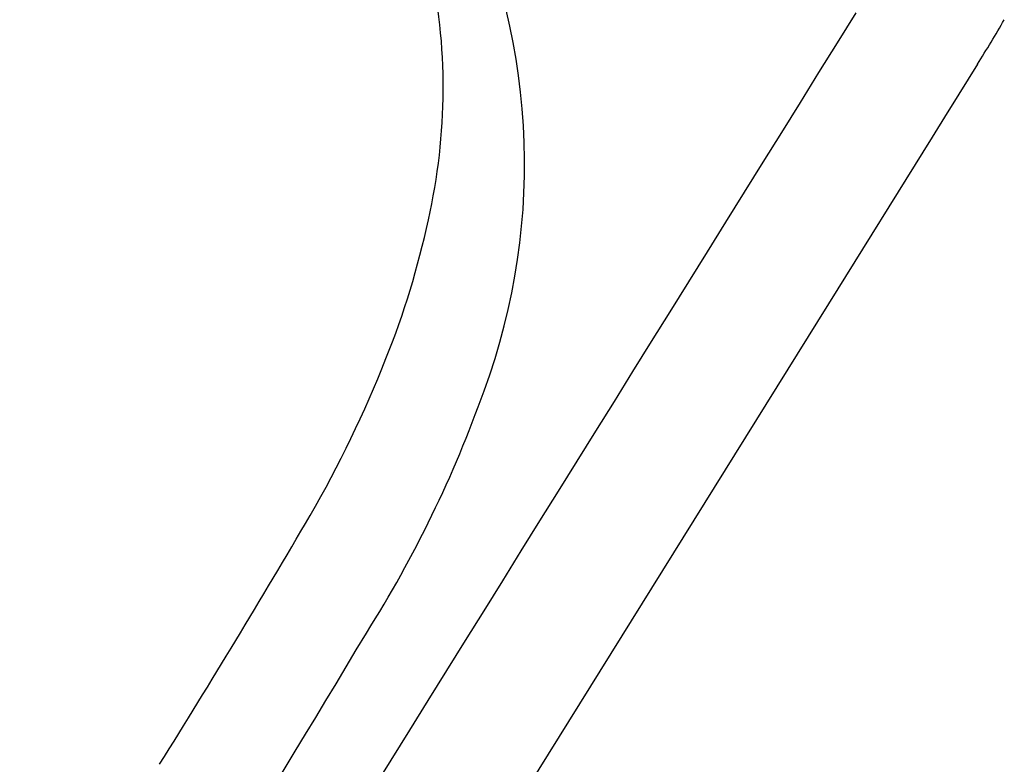
# Model space of a CAD drawing. Units: inches. Extents: x -848 to 204, y -604 to -117.
# Drawn here: x -654 to -650, y -398 to -395 of the extents above; entities that cross this region are included whole.
import ezdxf

# ---------------------------------------------------------------- set-up
doc = ezdxf.new("R2010")
doc.units = ezdxf.units.IN
doc.header["$MEASUREMENT"] = 0
doc.layers.add('SEAT', color=5, linetype='Continuous')

# ---------------------------------------------------------------- blocks, each defined once
blk = doc.blocks.new('3aas38h01_0p')
at = {"layer": 'SEAT'}
for p, q in [((7.1579, -9.9175), (-7.5716, -9.4294)), ((7.8703, -9.9411), (7.1579, -9.9175)), ((7.9734, -9.9445), (7.8703, -9.9411)), ((7.9895, -9.945), (7.9734, -9.9445)), ((8.1813, -9.9514), (7.9895, -9.945))]:
    blk.add_line(p, q, dxfattribs=at)
for centre, radius, start, end in [((5.8589, -6.6539), 2.3731, 279.7202, 327.0365), ((6.057, -6.4425), 2.1617, 287.1984, 312.3747), ((5.7369, -5.5286), 3.1296, 278.1905, 287.8506), ((5.5451, -4.2538), 4.4188, 270.0864, 278.2966), ((5.8033, 29.1458), 37.8192, 268.02022, 269.61896), ((92685.199, 2796825.437), 2798369.9854, 268.1017829129, 268.1021178434), ((7.0804, 99.2846), 108.3623, 267.841999, 269.050426), ((5.4592, -4.6619), 4.4043, 267.7274, 280.4694), ((8.3885, -3.8052), 6.1497, 268.06944, 269.83073)]:
    blk.add_arc(centre, radius, start, end, dxfattribs=at)

msp = doc.modelspace()

# ---------------------------------------------------------------- block references
at = {"rotation": 59.99999999999999}
msp.add_blockref('3aas38h01_0p', (-662.8983, -397.2398), dxfattribs=at)

doc.saveas('drawing.dxf')
